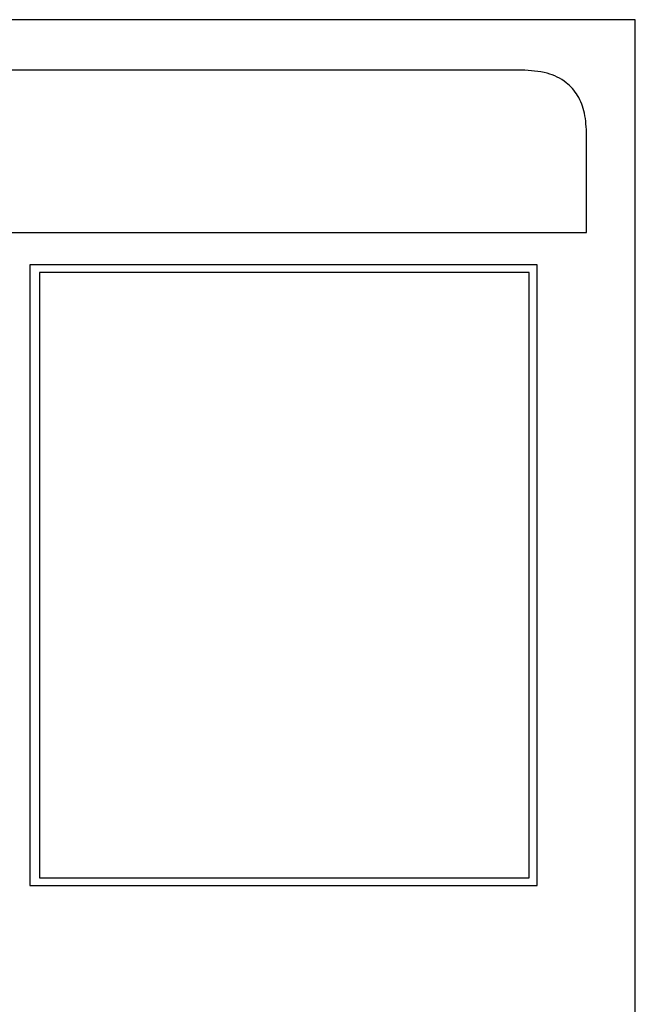
# Model space of a CAD drawing. Units: inches. Extents: x 0.1 to 10.8, y 0.2 to 8.4.
# Drawn here: x 3.3 to 3.3, y 6.1 to 6.1 of the extents above; entities that cross this region are included whole.
import ezdxf

# ---------------------------------------------------------------- set-up
doc = ezdxf.new("R2010")
doc.units = ezdxf.units.IN
doc.header["$MEASUREMENT"] = 0

msp = doc.modelspace()

# ---------------------------------------------------------------- linework, layer by layer
at = {"color": 7, "linetype": 'Continuous', "lineweight": 25}
for p, q in [((3.31815461, 6.12755684), (3.06635605, 6.12755684)), ((3.31815461, 5.94770073), (3.31815461, 6.12755684)), ((3.3102859, 6.12406427), (3.07422475, 6.12406427)), ((3.31478231, 6.11282327), (3.31478231, 6.11956787)), ((3.06972835, 6.11282327), (3.31478231, 6.11282327)), ((3.31136073, 6.11057702), (3.27620087, 6.11057702)), ((3.27620087, 6.11057702), (3.27620087, 6.06758407)), ((3.31136073, 6.06758407), (3.31136073, 6.11057702)), ((3.27686684, 6.11003839), (3.27686684, 6.0681044)), ((3.31079282, 6.11003839), (3.27686684, 6.11003839)), ((3.31079282, 6.0681044), (3.31079282, 6.11003839)), ((3.27686684, 6.0681044), (3.31079282, 6.0681044)), ((3.27620087, 6.06758407), (3.31136073, 6.06758407))]:
    msp.add_line(p, q, dxfattribs=at)
msp.add_open_spline([(3.31478231, 6.11956787), (3.31475844, 6.12007944), (3.31471435, 6.12102461), (3.31423904, 6.12230578), (3.31335527, 6.1233271), (3.31196962, 6.12397644), (3.31088026, 6.12403327), (3.3102859, 6.12406427)], degree=3, knots=[0, 0, 0, 0, 0.21050807, 0.3889293, 0.55260344, 0.75589872, 1, 1, 1, 1], dxfattribs=at)

doc.saveas('drawing.dxf')
